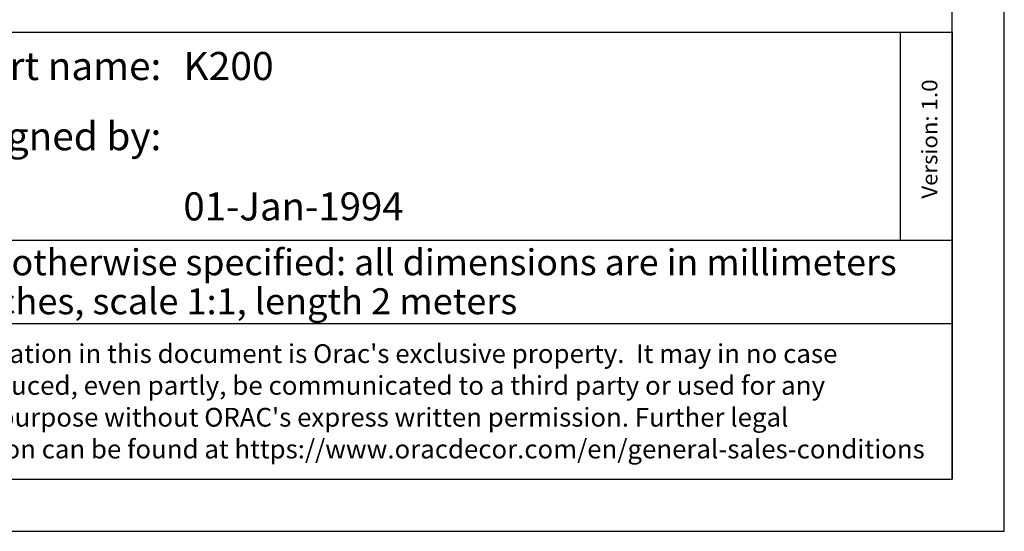
# Model space of a CAD drawing. Units: millimetres. Extents: x 0 to 297, y 0 to 210.
# Drawn here: x 202 to 297, y 0 to 49 of the extents above; entities that cross this region are included whole.
import ezdxf
from ezdxf.enums import TextEntityAlignment as Align

# ---------------------------------------------------------------- set-up
doc = ezdxf.new("R2010")
doc.units = ezdxf.units.MM
doc.header["$LTSCALE"] = 16.335
doc.layers.get('0').update_dxf_attribs({"linetype": 'CONTINUOUS'})
doc.styles.get("Standard").update_dxf_attribs({"font": 'cgtime.ttf'})
doc.styles.add('TEXTSTYLE_2', font='trium.ttf')
doc.styles.add('TEXTSTYLE_3', font='calibri.ttf')

# ---------------------------------------------------------------- blocks, each defined once
blk = doc.blocks.new('*T4')
at = {"color": 7, "linetype": 'Continuous'}
for p, q in [((0, 0), (148, 0)), ((0, 0), (0, -43)), ((45, 0), (45, -43)), ((143, 0), (143, -20)), ((148, 0), (148, -43)), ((45, -20), (148, -20)), ((45, -28), (148, -28)), ((0, -43), (148, -43))]:
    blk.add_line(p, q, dxfattribs=at)
for s, height, p, p2 in [('O', 8, (8.966, -9.175), (17.371, -9.175)), ('RAC', 5.5, (17.371, -9.175), (33.956, -9.175))]:
    blk.add_text(s, height=height, dxfattribs=at).set_placement(p, p2, align=Align.FIT)
at = {"color": 7, "linetype": 'Continuous', "style": 'TEXTSTYLE_2'}
for s, p, p2 in [('®', (33.956, -4.425), (36.034, -4.425)), ('D  E  C  O  R', (9.532, -13.825), (34.388, -13.825))]:
    blk.add_text(s, height=3, dxfattribs=at).set_placement(p, p2, align=Align.FIT)
at = {"color": 2, "linetype": 'Continuous', "style": 'TEXTSTYLE_3'}
for s, width, p, p2 in [('K200', 1.000137, (74.062, -4.6), (82.741, -4.6)), ('01-Jan-1994', 1.000579, (74.062, -18.1), (95.243, -18.1))]:
    blk.add_text(s, height=2.7, dxfattribs=dict(at, width=width)).set_placement(p, p2, align=Align.FIT)
at = {"color": 7, "linetype": 'Continuous', "style": 'TEXTSTYLE_3'}
for s, height, width, p, p2 in [('Part name:', 2.7, 1.001579, (52.879, -4.6), (71.938, -4.6)), ('Designed by:', 2.7, 1.001154, (49.691, -11.35), (71.938, -11.35)), ('Biekorfstraat 32', 2.5, 1.001053, (9.659, -22.75), (35.341, -22.75)), ('Unless otherwise specified: all dimensions are in millimeters ', 2.5, 1.001345, (46.062, -23.375), (143.426, -23.375)), ('8400 Oostende - Belgium', 2.5, 1.001011, (2.258, -26.5), (42.742, -26.5)), ('and inches, scale 1:1, length 2 meters', 2.5, 1.001558, (46.062, -27.125), (106.168, -27.125)), ("All information in this document is Orac's exclusive property.  It may in no case ", 1.8, 1.001323, (46.062, -31.81), (137.507, -31.81)), ('www.oracdecor.com', 2.5, 1.001484, (5.741, -34), (39.259, -34)), ('be reproduced, even partly, be communicated to a third party or used for any ', 1.8, 1.001508, (46.062, -34.87), (136.327, -34.87)), ("possible purpose without ORAC's express written permission. Further legal ", 1.8, 1.001284, (46.062, -37.93), (132.795, -37.93)), ('information can be found at https://www.oracdecor.com/en/general-sales-conditions', 1.8, 1.00132, (46.062, -40.99), (145.35, -40.99))]:
    blk.add_text(s, height=height, dxfattribs=dict(at, width=width)).set_placement(p, p2, align=Align.FIT)
at = {"color": 2, "linetype": 'Continuous', "style": 'TEXTSTYLE_3'}
for s, width, p, p2 in [('1.0', 1.000593, (146.562, -7.529), (146.562, -4.536)), ('Version: ', 1.001115, (146.562, -16), (146.562, -7.529))]:
    blk.add_text(s, height=1.5, rotation=90, dxfattribs=dict(at, width=width)).set_placement(p, p2, align=Align.FIT)

msp = doc.modelspace()

# ---------------------------------------------------------------- linework, layer by layer
at = {"color": 5, "linetype": 'Continuous'}
for p, q in [((297, 0), (297, 210)), ((0, 0), (297, 0))]:
    msp.add_line(p, q, dxfattribs=at)
at = {"color": 7, "linetype": 'Continuous'}
for p, q in [((292, 5), (292, 195)), ((5, 5), (292, 5))]:
    msp.add_line(p, q, dxfattribs=at)

# ---------------------------------------------------------------- block references
msp.add_blockref('*T4', (144, 48))

doc.saveas('drawing.dxf')
